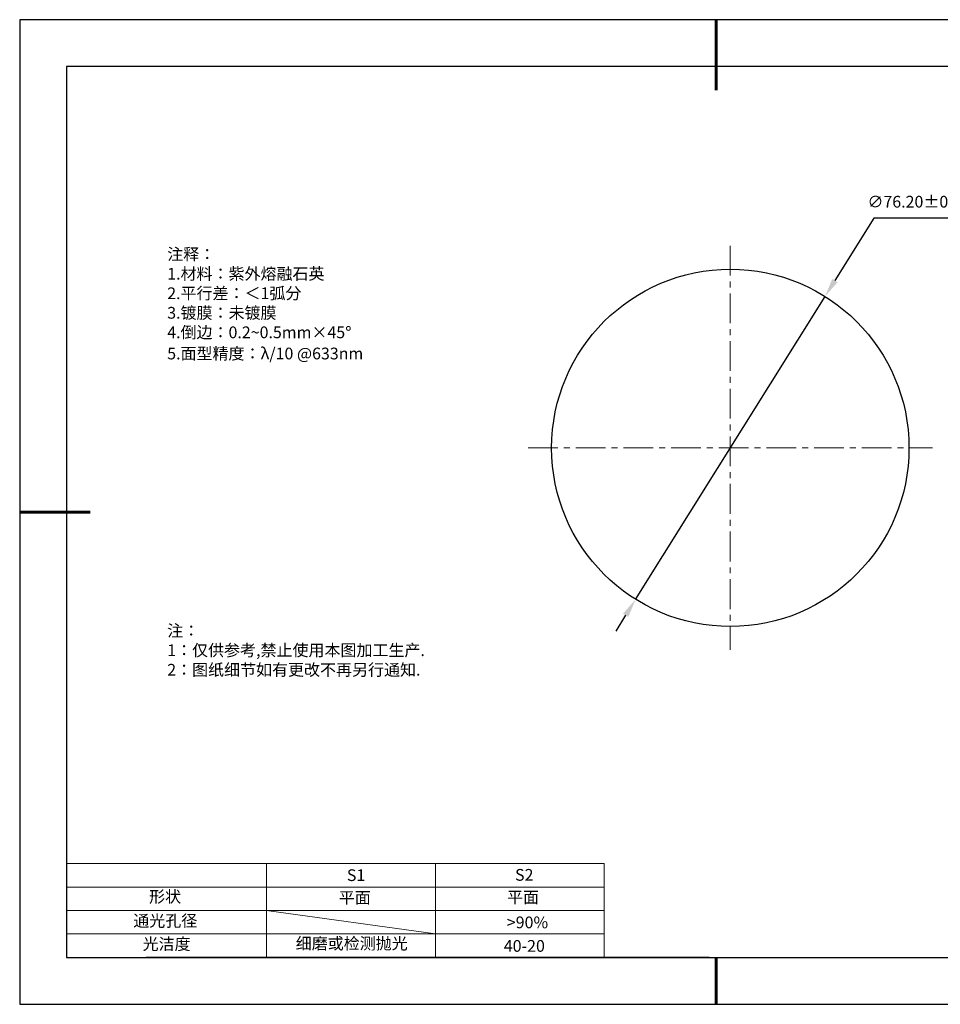
# Model space of a CAD drawing. Units: millimetres. Extents: x 0 to 297, y -2 to 208.
# Drawn here: x 0 to 196, y -2 to 208 of the extents above; entities that cross this region are included whole.
import ezdxf

# ---------------------------------------------------------------- set-up
doc = ezdxf.new("R2010")
doc.units = ezdxf.units.MM
doc.header["$PDSIZE"] = -1
doc.linetypes.add('CENTER', pattern=[10.16, 6.35, -1.27, 1.27, -1.27])
for name, color, linetype in [('1轮廓实线层', 7, 'Continuous'), ('6文字层', 3, 'Continuous'), ('细实线层', 7, 'Continuous')]:
    doc.layers.add(name, color=color, linetype=linetype)
for name, color, linetype, lineweight in [('2细线层', 4, 'Continuous', 15), ('3中心线层', 1, 'CENTER', 9), ('7标注层', 4, 'Continuous', 5), ('粗实线层', 7, 'Continuous', 25)]:
    doc.layers.add(name, color=color, linetype=linetype, lineweight=lineweight)
doc.styles.add('TH-GBD2M', font='calibri.ttf', dxfattribs={"width": 0.8, "height": 2.5})
doc.styles.add('标准', font='txt', dxfattribs={"height": 9.59})
doc.dimstyles.new('ISO-25', dxfattribs={"dimtxt": 2.5, "dimasz": 4, "dimexe": 1.25, "dimexo": 0.625, "dimtad": 1, "dimdsep": 46, "dimtxsty": 'Standard', "dimcen": 2.5, "dimadec": 0, "dimazin": 0, "dimtfac": 1, "dimtmove": 0, "dimatfit": 3, "dimfxl": 1, "dimarcsym": 0})

# ---------------------------------------------------------------- blocks, each defined once
blk = doc.blocks.new('*X6')
at = {"layer": '粗实线层', "lineweight": 60}
for p, q in [((0, 105), (0, 90)), ((-148.5, 0), (-133.5, 0)), ((0, -105), (0, -95))]:
    blk.add_line(p, q, dxfattribs=at)
at = {"layer": '粗实线层'}
for p, q in [((-138.5, 95), (-138.5, -95)), ((138.5, 95), (-138.5, 95)), ((-138.5, -95), (138.5, -95))]:
    blk.add_line(p, q, dxfattribs=at)
at = {"layer": '细实线层'}
for p, q in [((148.5, 105), (-148.5, 105)), ((-148.5, 105), (-148.5, -105)), ((-148.5, -105), (148.5, -105))]:
    blk.add_line(p, q, dxfattribs=at)
blk = doc.blocks.new('*D14')
at = {"layer": '7标注层', "color": 0, "lineweight": -2, "transparency": 16777216}
for p, q in [((181.75, 165.84), (173.46, 152.57)), ((199.45, 165.84), (181.75, 165.84)), ((130.94, 84.56), (171.33, 149.18)), ((128.82, 81.17), (126.7, 77.78))]:
    blk.add_line(p, q, dxfattribs=at)
at = {"layer": '7标注层', "color": 0, "transparency": 16777216}
for points in [[(172.89, 152.92), (174.02, 152.21), (171.33, 149.18)], [(128.26, 81.52), (129.39, 80.82), (130.94, 84.56)]]:
    blk.add_solid(points, dxfattribs=at)
at = {"layer": 'Defpoints', "color": 0, "transparency": 16777216}
for p in [(171.33, 149.18), (130.94, 84.56)]:
    blk.add_point(p, dxfattribs=at)
at = {"layer": '7标注层', "color": 0, "transparency": 16777216, "insert": (191.36, 169.05), "char_height": 2.5, "attachment_point": 5, "style": 'TH-GBD2M'}
blk.add_mtext('∅76.20±0.20', dxfattribs=at)

msp = doc.modelspace()

# ---------------------------------------------------------------- linework, layer by layer
at = {"layer": '1轮廓实线层'}
msp.add_line((146.597, 8.194), (286.597, 8.194), dxfattribs=at)
msp.add_circle((151.14, 116.868), 38.1, dxfattribs=at)
at = {"layer": '2细线层'}
for p, q in [((9.597, 28.194), (124.243, 28.194)), ((52.243, 28.194), (52.243, 8.194)), ((88.243, 28.194), (88.243, 8.194)), ((124.243, 28.194), (124.243, 8.194)), ((9.597, 23.194), (124.243, 23.194)), ((9.597, 18.194), (124.243, 18.194)), ((88.243, 13.194), (52.243, 18.194)), ((9.597, 13.194), (124.243, 13.194))]:
    msp.add_line(p, q, dxfattribs=at)
at = {"layer": '3中心线层'}
for p, q in [((151.14, 159.968), (151.14, 73.768)), ((108.04, 116.868), (194.24, 116.868))]:
    msp.add_line(p, q, dxfattribs=at)
at = {"layer": '6文字层', "color": 0}
msp.add_line((146.597, 8.194), (26.597, 8.194), dxfattribs=at)

# ---------------------------------------------------------------- block references
at = {"layer": '粗实线层'}
msp.add_blockref('*X6', (148.097, 103.194), dxfattribs=at)

# ---------------------------------------------------------------- texts
at = {"layer": '6文字层', "color": 3, "insert": (77.77, 147.589), "char_height": 2.5, "attachment_point": 5}
msp.add_mtext_dynamic_manual_height_columns('\\pxsm1,ql;{\\fSimSun|b0|i0|c134|p2;注释：\\fSimSun|b0|i0|c0|p2; \\P\\fSimSun|b0|i0|c134|p2;1.材料：\\C256;紫外熔融石英\\fSimSun|b0|i0|c0|p2;\\C3;                                      \\P\\fSimSun|b0|i0|c134|p2;2.平行差：＜1弧分\\fSimSun|b0|i0|c0|p2; \\fSimSun|b0|i0|c134|p2;\\H0.99999x;\\P3.镀膜：未镀膜\\fSimSun|b0|i0|c0|p2;  \\fSimSun|b0|i0|c134|p2;\\P4.倒边：0.2\\fMicrosoft YaHei Light|b0|i0|c134|p34;~\\fSimSun|b0|i0|c134|p2;0.5mm\\f@SimSun|b0|i0|c134|p2;\\C256;×45\\fAdobe Pi Std|b0|i0|c134|p0;\\H1.0833x;°\\P\\fSimSun|b0|i0|c134|p2;\\H0.92311x;\\C3;5.面型精度：λ/10 @633nm}', width=93.42571, gutter_width=1, heights=[126.523], dxfattribs=at)
at = {"layer": '6文字层', "insert": (31.057, 79.127), "char_height": 2.5, "attachment_point": 1, "style": '标准'}
msp.add_mtext_dynamic_manual_height_columns('\\pxqj;{\\fSimSun|b1|i0|c134|p2;\\C1;注：\\P1：仅供参考,禁止使用本图加工生产.\\P2：图纸细节如有更改不再另行通知.}', width=114.67031, gutter_width=1, heights=[0], dxfattribs=at)
at = {"layer": '6文字层', "attachment_point": 1}
for s, width, insert, char_height in [('{\\fSimSun|b0|i0|c0|p2;S1}', 24.72262, (69.368, 26.984), 2.5), ('{\\fSimSun|b0|i0|c0|p2;S2}', 21.29572, (105.229, 27.053), 2.5), ('{\\fSimSun|b0|i0|c134|p2;形状}', 13.96779, (27.177, 22.403), 2.5), ('{\\fSimSun|b0|i0|c134|p2;平面}', 21.8361, (67.636, 22.187), 2.5), ('{\\fSimSun|b0|i0|c134|p2;平面}', 16.12894, (103.527, 22.278), 2.5), ('{\\fSimSun|b0|i0|c134|p2;通光孔径}', 15.56923, (23.819, 17.258), 2.5), ('{\\fSimSun|b0|i0|c134|p2;\\C3;>90%}', 25.43244, (103.477, 16.914), 2.5), ('{\\fSimSun|b0|i0|c134|p2;光洁度}', 16.39629, (25.815, 12.309), 2.5), ('{\\fSimSun|b0|i0|c134|p2;\\H1.25x;细磨或检测抛光}', 36.01509, (58.464, 12.428), 2), ('{\\fSimSun|b0|i0|c134|p2;\\H1.25x;40-20}', 19.16365, (102.833, 11.893), 2)]:
    msp.add_mtext_dynamic_manual_height_columns(s, width=width, gutter_width=17.5, heights=[0], dxfattribs=dict(at, insert=insert, char_height=char_height))

# ---------------------------------------------------------------- dimensions: what is measured, and where the dimension line sits
at = {"layer": '7标注层'}
dim = msp.add_diameter_dim_2p(p1=(130.944, 84.561), p2=(171.335, 149.175), dimstyle='ISO-25', override={"dimtxt": 3.5, "dimexe": 2, "dimexo": 0, "dimgap": 1.524, "dimtih": 1, "dimtoh": 1, "dimzin": 0, "dimtxsty": 'TH-GBD2M', "dimadec": 2, "dimtol": 1, "dimtp": 0.2, "dimtm": 0.2, "dimtzin": 0}, dxfattribs=at)
dim.commit()
dim.dimension.update_dxf_attribs({"geometry": '*D14', "text_midpoint": (191.362, 165.843), "dimtype": 163})

doc.saveas('drawing.dxf')
